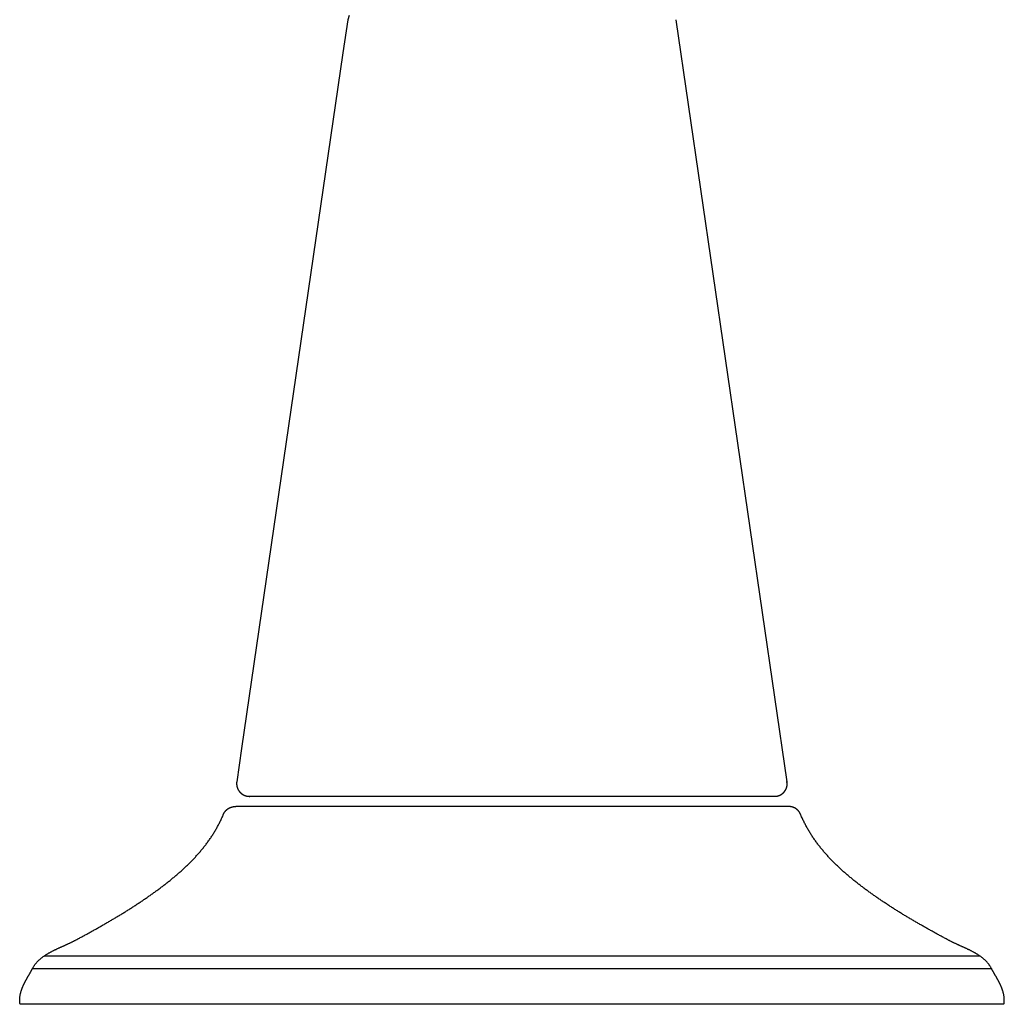
# Model space of a CAD drawing. Extents: x -6.9 to 6.9, y 0 to 6.1.
# Drawn here: x 2.9 to 5.1, y 0 to 2.3 of the extents above; entities that cross this region are included whole.
import ezdxf

# ---------------------------------------------------------------- set-up
doc = ezdxf.new("R2010")
doc.units = 0
doc.layers.get('0').update_dxf_attribs({"linetype": 'CONTINUOUS'})

msp = doc.modelspace()

# ---------------------------------------------------------------- linework, layer by layer
msp.add_line((2.9043, 0.082), (5.0957, 0.082))
for points in [[(3.6277, 2.2631), (3.6244, 2.2532), (3.6133, 2.1771), (3.3816, 0.5855), (3.3705, 0.5094)], [(4.6293, 0.5094), (4.3756, 2.2532)], [(4.6272, 0.5094), (4.6293, 0.5094)], [(3.3994, 0.476), (4.6002, 0.476)], [(4.6316, 0.4526), (4, 0.4526), (3.3684, 0.4526)], [(5.069, 0.1103), (4, 0.1103), (2.931, 0.1103)], [(5.125, 0), (4, 0), (2.875, 0)]]:
    msp.add_lwpolyline(points)
for points in [[(3.3705, 0.5094, 0), (3.3705, 0.5092, 0), (3.3704, 0.5091, 0), (3.3704, 0.5089, 0), (3.3704, 0.5087, 0), (3.3704, 0.5085, 0), (3.3704, 0.5084, 0), (3.3703, 0.5082, 0), (3.3703, 0.508, 0), (3.3703, 0.5078, 0), (3.3703, 0.5077, 0), (3.3703, 0.5075, 0), (3.3702, 0.5073, 0), (3.3702, 0.5071, 0), (3.3702, 0.507, 0), (3.3702, 0.5068, 0), (3.3702, 0.5066, 0), (3.3702, 0.5064, 0), (3.3702, 0.5063, 0), (3.3702, 0.5061, 0), (3.3702, 0.5059, 0), (3.3702, 0.5057, 0), (3.3702, 0.5056, 0), (3.3702, 0.5054, 0), (3.3702, 0.5052, 0), (3.3702, 0.505, 0), (3.3702, 0.5049, 0), (3.3702, 0.5047, 0), (3.3702, 0.5045, 0), (3.3702, 0.5044, 0), (3.3702, 0.5042, 0), (3.3702, 0.504, 0), (3.3702, 0.5038, 0), (3.3702, 0.5037, 0), (3.3702, 0.5035, 0), (3.3702, 0.5033, 0), (3.3702, 0.5032, 0), (3.3703, 0.503, 0), (3.3703, 0.5028, 0), (3.3703, 0.5026, 0), (3.3703, 0.5025, 0), (3.3703, 0.5023, 0), (3.3703, 0.5021, 0), (3.3704, 0.502, 0), (3.3704, 0.5018, 0), (3.3704, 0.5016, 0), (3.3704, 0.5015, 0), (3.3704, 0.5013, 0), (3.3705, 0.5011, 0), (3.3705, 0.501, 0), (3.3705, 0.5008, 0), (3.3705, 0.5006, 0), (3.3706, 0.5005, 0), (3.3706, 0.5003, 0), (3.3706, 0.5001, 0), (3.3707, 0.5, 0), (3.3707, 0.4998, 0), (3.3707, 0.4996, 0), (3.3708, 0.4995, 0), (3.3708, 0.4993, 0), (3.3708, 0.4991, 0), (3.3708, 0.499, 0), (3.3709, 0.4988, 0), (3.3709, 0.4986, 0), (3.371, 0.4985, 0), (3.371, 0.4983, 0), (3.371, 0.4981, 0), (3.3711, 0.498, 0), (3.3711, 0.4978, 0), (3.3712, 0.4977, 0), (3.3712, 0.4975, 0), (3.3712, 0.4973, 0), (3.3713, 0.4972, 0), (3.3713, 0.497, 0), (3.3714, 0.4969, 0), (3.3714, 0.4967, 0), (3.3715, 0.4965, 0), (3.3715, 0.4964, 0), (3.3716, 0.4962, 0), (3.3716, 0.4961, 0), (3.3717, 0.4959, 0), (3.3717, 0.4957, 0), (3.3718, 0.4956, 0), (3.3718, 0.4954, 0), (3.3719, 0.4953, 0), (3.372, 0.4951, 0), (3.372, 0.495, 0), (3.3721, 0.4948, 0), (3.3721, 0.4946, 0), (3.3722, 0.4945, 0), (3.3722, 0.4943, 0), (3.3723, 0.4942, 0), (3.3724, 0.494, 0), (3.3724, 0.4939, 0), (3.3725, 0.4937, 0), (3.3725, 0.4936, 0), (3.3726, 0.4934, 0), (3.3727, 0.4933, 0), (3.3727, 0.4931, 0), (3.3728, 0.493, 0), (3.3729, 0.4928, 0), (3.3729, 0.4927, 0), (3.373, 0.4925, 0), (3.3731, 0.4924, 0), (3.3732, 0.4922, 0), (3.3732, 0.4921, 0), (3.3733, 0.4919, 0), (3.3734, 0.4918, 0), (3.3735, 0.4916, 0), (3.3735, 0.4915, 0), (3.3736, 0.4913, 0), (3.3737, 0.4912, 0), (3.3738, 0.491, 0), (3.3739, 0.4907, 0), (3.3741, 0.4905, 0), (3.3742, 0.4902, 0), (3.3744, 0.49, 0), (3.3746, 0.4897, 0), (3.3747, 0.4894, 0), (3.3749, 0.4892, 0), (3.3751, 0.4889, 0), (3.3752, 0.4887, 0), (3.3754, 0.4884, 0), (3.3756, 0.4882, 0), (3.3758, 0.488, 0), (3.3759, 0.4877, 0), (3.3761, 0.4875, 0), (3.3763, 0.4873, 0), (3.3765, 0.487, 0), (3.3767, 0.4868, 0), (3.3769, 0.4866, 0), (3.377, 0.4863, 0), (3.3772, 0.4861, 0), (3.3774, 0.4859, 0), (3.3776, 0.4857, 0), (3.3778, 0.4855, 0), (3.378, 0.4852, 0), (3.3782, 0.485, 0), (3.3784, 0.4848, 0), (3.3786, 0.4846, 0), (3.3788, 0.4844, 0), (3.379, 0.4842, 0), (3.3792, 0.484, 0), (3.3795, 0.4838, 0), (3.3797, 0.4836, 0), (3.3799, 0.4834, 0), (3.3801, 0.4832, 0), (3.3803, 0.483, 0), (3.3805, 0.4829, 0), (3.3808, 0.4827, 0), (3.381, 0.4825, 0), (3.3812, 0.4823, 0), (3.3815, 0.4821, 0), (3.3817, 0.4819, 0), (3.3819, 0.4818, 0), (3.3821, 0.4816, 0), (3.3824, 0.4814, 0), (3.3826, 0.4813, 0), (3.3828, 0.4811, 0), (3.3831, 0.4809, 0), (3.3833, 0.4808, 0), (3.3836, 0.4806, 0), (3.3838, 0.4805, 0), (3.384, 0.4803, 0), (3.3843, 0.4802, 0), (3.3845, 0.48, 0), (3.3848, 0.4799, 0), (3.385, 0.4797, 0), (3.3853, 0.4796, 0), (3.3855, 0.4795, 0), (3.3858, 0.4793, 0), (3.3861, 0.4792, 0), (3.3863, 0.4791, 0), (3.3866, 0.4789, 0), (3.3868, 0.4788, 0), (3.3871, 0.4787, 0), (3.3873, 0.4786, 0), (3.3876, 0.4785, 0), (3.3879, 0.4783, 0), (3.3881, 0.4782, 0), (3.3884, 0.4781, 0), (3.3887, 0.478, 0), (3.3889, 0.4779, 0), (3.3892, 0.4778, 0), (3.3895, 0.4777, 0), (3.3897, 0.4776, 0), (3.39, 0.4775, 0), (3.3903, 0.4774, 0), (3.3905, 0.4773, 0), (3.3908, 0.4773, 0), (3.3911, 0.4772, 0), (3.3914, 0.4771, 0), (3.3916, 0.477, 0), (3.3919, 0.4769, 0), (3.3922, 0.4769, 0), (3.3925, 0.4768, 0), (3.3927, 0.4767, 0), (3.393, 0.4767, 0), (3.3933, 0.4766, 0), (3.3936, 0.4765, 0), (3.3939, 0.4765, 0), (3.3942, 0.4764, 0), (3.3944, 0.4764, 0), (3.3947, 0.4763, 0), (3.395, 0.4763, 0), (3.3953, 0.4762, 0), (3.3956, 0.4762, 0), (3.3959, 0.4762, 0), (3.3962, 0.4761, 0), (3.3964, 0.4761, 0), (3.3967, 0.4761, 0), (3.397, 0.476, 0), (3.3973, 0.476, 0), (3.3976, 0.476, 0), (3.3979, 0.476, 0), (3.3982, 0.476, 0), (3.3985, 0.476, 0), (3.3988, 0.476, 0), (3.3991, 0.4759, 0), (3.3994, 0.4759, 0), (3.3996, 0.4759, 0), (3.3999, 0.4759, 0), (3.4002, 0.4759, 0), (3.4005, 0.476, 0)], [(4.6003, 0.476, 0), (4.6005, 0.476, 0), (4.6007, 0.476, 0), (4.6009, 0.476, 0), (4.6012, 0.476, 0), (4.6014, 0.476, 0), (4.6016, 0.476, 0), (4.6018, 0.476, 0), (4.602, 0.476, 0), (4.6022, 0.476, 0), (4.6024, 0.476, 0), (4.6027, 0.4761, 0), (4.6029, 0.4761, 0), (4.6031, 0.4761, 0), (4.6033, 0.4761, 0), (4.6035, 0.4761, 0), (4.6037, 0.4762, 0), (4.6039, 0.4762, 0), (4.6041, 0.4762, 0), (4.6043, 0.4762, 0), (4.6045, 0.4763, 0), (4.6048, 0.4763, 0), (4.605, 0.4763, 0), (4.6052, 0.4764, 0), (4.6054, 0.4764, 0), (4.6056, 0.4764, 0), (4.6058, 0.4765, 0), (4.606, 0.4765, 0), (4.6062, 0.4765, 0), (4.6064, 0.4766, 0), (4.6066, 0.4766, 0), (4.6068, 0.4767, 0), (4.607, 0.4767, 0), (4.6072, 0.4768, 0), (4.6074, 0.4768, 0), (4.6076, 0.4769, 0), (4.6078, 0.4769, 0), (4.608, 0.477, 0), (4.6082, 0.477, 0), (4.6084, 0.4771, 0), (4.6086, 0.4771, 0), (4.6088, 0.4772, 0), (4.609, 0.4773, 0), (4.6092, 0.4773, 0), (4.6094, 0.4774, 0), (4.6096, 0.4774, 0), (4.6098, 0.4775, 0), (4.61, 0.4776, 0), (4.6102, 0.4776, 0), (4.6104, 0.4777, 0), (4.6106, 0.4778, 0), (4.6108, 0.4779, 0), (4.6109, 0.4779, 0), (4.6111, 0.478, 0), (4.6113, 0.4781, 0), (4.6115, 0.4782, 0), (4.6117, 0.4782, 0), (4.6119, 0.4783, 0), (4.6121, 0.4784, 0), (4.6123, 0.4785, 0), (4.6124, 0.4786, 0), (4.6126, 0.4786, 0), (4.6128, 0.4787, 0), (4.613, 0.4788, 0), (4.6132, 0.4789, 0), (4.6133, 0.479, 0), (4.6135, 0.4791, 0), (4.6137, 0.4792, 0), (4.6139, 0.4793, 0), (4.6141, 0.4794, 0), (4.6143, 0.4795, 0), (4.6144, 0.4796, 0), (4.6146, 0.4797, 0), (4.6148, 0.4798, 0), (4.615, 0.4799, 0), (4.6151, 0.48, 0), (4.6153, 0.4801, 0), (4.6155, 0.4802, 0), (4.6156, 0.4803, 0), (4.6158, 0.4804, 0), (4.616, 0.4805, 0), (4.6162, 0.4806, 0), (4.6163, 0.4807, 0), (4.6165, 0.4808, 0), (4.6167, 0.4809, 0), (4.6168, 0.481, 0), (4.617, 0.4812, 0), (4.6172, 0.4813, 0), (4.6173, 0.4814, 0), (4.6175, 0.4815, 0), (4.6176, 0.4816, 0), (4.6178, 0.4817, 0), (4.618, 0.4819, 0), (4.6181, 0.482, 0), (4.6183, 0.4821, 0), (4.6184, 0.4822, 0), (4.6186, 0.4824, 0), (4.6188, 0.4825, 0), (4.6189, 0.4826, 0), (4.6191, 0.4827, 0), (4.6192, 0.4829, 0), (4.6194, 0.483, 0), (4.6195, 0.4831, 0), (4.6197, 0.4833, 0), (4.6198, 0.4834, 0), (4.62, 0.4835, 0), (4.6201, 0.4837, 0), (4.6203, 0.4838, 0), (4.6204, 0.484, 0), (4.6206, 0.4841, 0), (4.6207, 0.4842, 0), (4.6209, 0.4844, 0), (4.621, 0.4845, 0), (4.6212, 0.4847, 0), (4.6214, 0.4849, 0), (4.6216, 0.4851, 0), (4.6217, 0.4853, 0), (4.6219, 0.4855, 0), (4.6221, 0.4857, 0), (4.6223, 0.4858, 0), (4.6224, 0.486, 0), (4.6226, 0.4862, 0), (4.6227, 0.4864, 0), (4.6229, 0.4866, 0), (4.6231, 0.4868, 0), (4.6232, 0.487, 0), (4.6234, 0.4872, 0), (4.6235, 0.4874, 0), (4.6237, 0.4876, 0), (4.6238, 0.4878, 0), (4.624, 0.488, 0), (4.6241, 0.4882, 0), (4.6243, 0.4884, 0), (4.6244, 0.4886, 0), (4.6246, 0.4888, 0), (4.6247, 0.489, 0), (4.6248, 0.4892, 0), (4.625, 0.4894, 0), (4.6251, 0.4897, 0), (4.6252, 0.4899, 0), (4.6254, 0.4901, 0), (4.6255, 0.4903, 0), (4.6256, 0.4905, 0), (4.6257, 0.4907, 0), (4.6259, 0.4909, 0), (4.626, 0.4911, 0), (4.6261, 0.4914, 0), (4.6262, 0.4916, 0), (4.6263, 0.4918, 0), (4.6264, 0.492, 0), (4.6265, 0.4922, 0), (4.6267, 0.4924, 0), (4.6268, 0.4927, 0), (4.6269, 0.4929, 0), (4.627, 0.4931, 0), (4.6271, 0.4933, 0), (4.6272, 0.4936, 0), (4.6273, 0.4938, 0), (4.6274, 0.494, 0), (4.6274, 0.4942, 0), (4.6275, 0.4945, 0), (4.6276, 0.4947, 0), (4.6277, 0.4949, 0), (4.6278, 0.4951, 0), (4.6279, 0.4954, 0), (4.628, 0.4956, 0), (4.628, 0.4958, 0), (4.6281, 0.4961, 0), (4.6282, 0.4963, 0), (4.6283, 0.4965, 0), (4.6283, 0.4967, 0), (4.6284, 0.497, 0), (4.6285, 0.4972, 0), (4.6285, 0.4974, 0), (4.6286, 0.4977, 0), (4.6287, 0.4979, 0), (4.6287, 0.4981, 0), (4.6288, 0.4984, 0), (4.6288, 0.4986, 0), (4.6289, 0.4989, 0), (4.6289, 0.4991, 0), (4.629, 0.4993, 0), (4.629, 0.4996, 0), (4.6291, 0.4998, 0), (4.6291, 0.5, 0), (4.6292, 0.5003, 0), (4.6292, 0.5005, 0), (4.6292, 0.5008, 0), (4.6293, 0.501, 0), (4.6293, 0.5012, 0), (4.6293, 0.5015, 0), (4.6294, 0.5017, 0), (4.6294, 0.5019, 0), (4.6294, 0.5022, 0), (4.6295, 0.5024, 0), (4.6295, 0.5027, 0), (4.6295, 0.5029, 0), (4.6295, 0.5031, 0), (4.6295, 0.5034, 0), (4.6295, 0.5036, 0), (4.6296, 0.5039, 0), (4.6296, 0.5041, 0), (4.6296, 0.5043, 0), (4.6296, 0.5046, 0), (4.6296, 0.5048, 0), (4.6296, 0.5051, 0), (4.6296, 0.5053, 0), (4.6296, 0.5056, 0), (4.6296, 0.5058, 0), (4.6296, 0.506, 0), (4.6296, 0.5063, 0), (4.6296, 0.5065, 0), (4.6295, 0.5068, 0), (4.6295, 0.507, 0), (4.6295, 0.5072, 0), (4.6295, 0.5075, 0), (4.6295, 0.5077, 0), (4.6295, 0.508, 0), (4.6294, 0.5082, 0), (4.6294, 0.5084, 0), (4.6294, 0.5087, 0), (4.6293, 0.5089, 0), (4.6293, 0.5092, 0), (4.6293, 0.5094, 0)], [(3.3394, 0.4331, 0), (3.3396, 0.4334, 0), (3.3397, 0.4337, 0), (3.3398, 0.434, 0), (3.3399, 0.4343, 0), (3.34, 0.4346, 0), (3.3401, 0.4349, 0), (3.3402, 0.4351, 0), (3.3404, 0.4354, 0), (3.3405, 0.4357, 0), (3.3406, 0.436, 0), (3.3407, 0.4362, 0), (3.3409, 0.4365, 0), (3.341, 0.4368, 0), (3.3411, 0.437, 0), (3.3413, 0.4373, 0), (3.3414, 0.4376, 0), (3.3416, 0.4378, 0), (3.3417, 0.4381, 0), (3.3419, 0.4383, 0), (3.342, 0.4386, 0), (3.3422, 0.4388, 0), (3.3423, 0.4391, 0), (3.3425, 0.4393, 0), (3.3427, 0.4396, 0), (3.3428, 0.4398, 0), (3.343, 0.4401, 0), (3.3432, 0.4403, 0), (3.3433, 0.4406, 0), (3.3435, 0.4408, 0), (3.3437, 0.441, 0), (3.3439, 0.4413, 0), (3.344, 0.4415, 0), (3.3442, 0.4417, 0), (3.3444, 0.4419, 0), (3.3446, 0.4422, 0), (3.3448, 0.4424, 0), (3.345, 0.4426, 0), (3.3452, 0.4428, 0), (3.3453, 0.443, 0), (3.3455, 0.4433, 0), (3.3457, 0.4435, 0), (3.3459, 0.4437, 0), (3.3462, 0.4439, 0), (3.3464, 0.4441, 0), (3.3466, 0.4443, 0), (3.3468, 0.4445, 0), (3.347, 0.4447, 0), (3.3472, 0.4449, 0), (3.3474, 0.4451, 0), (3.3476, 0.4453, 0), (3.3478, 0.4455, 0), (3.3481, 0.4457, 0), (3.3483, 0.4458, 0), (3.3485, 0.446, 0), (3.3487, 0.4462, 0), (3.3489, 0.4464, 0), (3.3492, 0.4466, 0), (3.3494, 0.4467, 0), (3.3496, 0.4469, 0), (3.3499, 0.4471, 0), (3.3501, 0.4472, 0), (3.3503, 0.4474, 0), (3.3506, 0.4476, 0), (3.3508, 0.4477, 0), (3.351, 0.4479, 0), (3.3513, 0.4481, 0), (3.3515, 0.4482, 0), (3.3518, 0.4484, 0), (3.352, 0.4485, 0), (3.3523, 0.4486, 0), (3.3525, 0.4488, 0), (3.3528, 0.4489, 0), (3.353, 0.4491, 0), (3.3533, 0.4492, 0), (3.3535, 0.4493, 0), (3.3538, 0.4495, 0), (3.3541, 0.4496, 0), (3.3543, 0.4497, 0), (3.3546, 0.4499, 0), (3.3548, 0.45, 0), (3.3551, 0.4501, 0), (3.3554, 0.4502, 0), (3.3556, 0.4503, 0), (3.3559, 0.4504, 0), (3.3562, 0.4505, 0), (3.3565, 0.4506, 0), (3.3567, 0.4507, 0), (3.357, 0.4508, 0), (3.3573, 0.4509, 0), (3.3575, 0.451, 0), (3.3578, 0.4511, 0), (3.3581, 0.4512, 0), (3.3584, 0.4513, 0), (3.3587, 0.4514, 0), (3.3589, 0.4515, 0), (3.3592, 0.4516, 0), (3.3595, 0.4516, 0), (3.3598, 0.4517, 0), (3.3601, 0.4518, 0), (3.3604, 0.4518, 0), (3.3607, 0.4519, 0), (3.3609, 0.452, 0), (3.3612, 0.452, 0), (3.3615, 0.4521, 0), (3.3618, 0.4521, 0), (3.3621, 0.4522, 0), (3.3624, 0.4522, 0), (3.3627, 0.4523, 0), (3.363, 0.4523, 0), (3.3633, 0.4524, 0), (3.3636, 0.4524, 0), (3.3639, 0.4524, 0), (3.3642, 0.4525, 0), (3.3645, 0.4525, 0), (3.3648, 0.4525, 0), (3.3651, 0.4525, 0), (3.3654, 0.4526, 0), (3.3657, 0.4526, 0), (3.366, 0.4526, 0), (3.3663, 0.4526, 0), (3.3666, 0.4526, 0), (3.3669, 0.4526, 0), (3.3672, 0.4526, 0), (3.3675, 0.4526, 0), (3.3678, 0.4526, 0), (3.3681, 0.4526, 0), (3.3684, 0.4526, 0)], [(4.6605, 0.4331, 0), (4.6604, 0.4334, 0), (4.6603, 0.4337, 0), (4.6602, 0.434, 0), (4.6601, 0.4343, 0), (4.66, 0.4346, 0), (4.6599, 0.4349, 0), (4.6598, 0.4351, 0), (4.6596, 0.4354, 0), (4.6595, 0.4357, 0), (4.6594, 0.436, 0), (4.6593, 0.4362, 0), (4.6591, 0.4365, 0), (4.659, 0.4368, 0), (4.6589, 0.437, 0), (4.6587, 0.4373, 0), (4.6586, 0.4376, 0), (4.6584, 0.4378, 0), (4.6583, 0.4381, 0), (4.6581, 0.4383, 0), (4.658, 0.4386, 0), (4.6578, 0.4388, 0), (4.6577, 0.4391, 0), (4.6575, 0.4393, 0), (4.6573, 0.4396, 0), (4.6572, 0.4398, 0), (4.657, 0.4401, 0), (4.6568, 0.4403, 0), (4.6567, 0.4406, 0), (4.6565, 0.4408, 0), (4.6563, 0.441, 0), (4.6561, 0.4413, 0), (4.656, 0.4415, 0), (4.6558, 0.4417, 0), (4.6556, 0.4419, 0), (4.6554, 0.4422, 0), (4.6552, 0.4424, 0), (4.655, 0.4426, 0), (4.6548, 0.4428, 0), (4.6547, 0.443, 0), (4.6544, 0.4433, 0), (4.6543, 0.4435, 0), (4.6541, 0.4437, 0), (4.6539, 0.4439, 0), (4.6536, 0.4441, 0), (4.6535, 0.4443, 0), (4.6532, 0.4445, 0), (4.653, 0.4447, 0), (4.6528, 0.4449, 0), (4.6526, 0.4451, 0), (4.6524, 0.4453, 0), (4.6522, 0.4455, 0), (4.652, 0.4457, 0), (4.6517, 0.4458, 0), (4.6515, 0.446, 0), (4.6513, 0.4462, 0), (4.6511, 0.4464, 0), (4.6508, 0.4466, 0), (4.6506, 0.4467, 0), (4.6504, 0.4469, 0), (4.6501, 0.4471, 0), (4.6499, 0.4472, 0), (4.6497, 0.4474, 0), (4.6494, 0.4476, 0), (4.6492, 0.4477, 0), (4.649, 0.4479, 0), (4.6487, 0.4481, 0), (4.6485, 0.4482, 0), (4.6482, 0.4484, 0), (4.648, 0.4485, 0), (4.6477, 0.4486, 0), (4.6475, 0.4488, 0), (4.6472, 0.4489, 0), (4.647, 0.4491, 0), (4.6467, 0.4492, 0), (4.6465, 0.4493, 0), (4.6462, 0.4495, 0), (4.6459, 0.4496, 0), (4.6457, 0.4497, 0), (4.6454, 0.4499, 0), (4.6452, 0.45, 0), (4.6449, 0.4501, 0), (4.6446, 0.4502, 0), (4.6444, 0.4503, 0), (4.6441, 0.4504, 0), (4.6438, 0.4505, 0), (4.6436, 0.4506, 0), (4.6433, 0.4507, 0), (4.643, 0.4508, 0), (4.6427, 0.4509, 0), (4.6425, 0.451, 0), (4.6422, 0.4511, 0), (4.6419, 0.4512, 0), (4.6416, 0.4513, 0), (4.6413, 0.4514, 0), (4.6411, 0.4515, 0), (4.6408, 0.4516, 0), (4.6405, 0.4516, 0), (4.6402, 0.4517, 0), (4.6399, 0.4518, 0), (4.6396, 0.4518, 0), (4.6394, 0.4519, 0), (4.6391, 0.452, 0), (4.6388, 0.452, 0), (4.6385, 0.4521, 0), (4.6382, 0.4521, 0), (4.6379, 0.4522, 0), (4.6376, 0.4522, 0), (4.6373, 0.4523, 0), (4.637, 0.4523, 0), (4.6367, 0.4524, 0), (4.6364, 0.4524, 0), (4.6361, 0.4524, 0), (4.6358, 0.4525, 0), (4.6355, 0.4525, 0), (4.6352, 0.4525, 0), (4.6349, 0.4525, 0), (4.6346, 0.4526, 0), (4.6343, 0.4526, 0), (4.634, 0.4526, 0), (4.6337, 0.4526, 0), (4.6334, 0.4526, 0), (4.6331, 0.4526, 0), (4.6328, 0.4526, 0), (4.6325, 0.4526, 0), (4.6322, 0.4526, 0), (4.6319, 0.4526, 0), (4.6316, 0.4526, 0)], [(2.875, 0, 0), (2.8749, 0.0009, 0), (2.8747, 0.0018, 0), (2.8746, 0.0027, 0), (2.8745, 0.0036, 0), (2.8744, 0.0046, 0), (2.8743, 0.0055, 0), (2.8742, 0.0064, 0), (2.8742, 0.0073, 0), (2.8742, 0.0082, 0), (2.8741, 0.0091, 0), (2.8741, 0.01, 0), (2.8742, 0.0109, 0), (2.8742, 0.0119, 0), (2.8742, 0.0128, 0), (2.8743, 0.0137, 0), (2.8743, 0.0146, 0), (2.8744, 0.0155, 0), (2.8745, 0.0164, 0), (2.8746, 0.0173, 0), (2.8748, 0.0182, 0), (2.8749, 0.0191, 0), (2.875, 0.02, 0), (2.8752, 0.0209, 0), (2.8754, 0.0218, 0), (2.8755, 0.0227, 0), (2.8757, 0.0236, 0), (2.8759, 0.0245, 0), (2.8761, 0.0254, 0), (2.8764, 0.0263, 0), (2.8766, 0.0272, 0), (2.8768, 0.0281, 0), (2.8771, 0.0289, 0), (2.8773, 0.0298, 0), (2.8776, 0.0307, 0), (2.8779, 0.0316, 0), (2.8782, 0.0324, 0), (2.8785, 0.0333, 0), (2.8788, 0.0342, 0), (2.8791, 0.0351, 0), (2.8794, 0.0359, 0), (2.8797, 0.0368, 0), (2.8801, 0.0376, 0), (2.8804, 0.0385, 0), (2.8807, 0.0393, 0), (2.8811, 0.0402, 0), (2.8814, 0.041, 0), (2.8818, 0.0419, 0), (2.8822, 0.0427, 0), (2.8825, 0.0435, 0), (2.8829, 0.0444, 0), (2.8833, 0.0452, 0), (2.8837, 0.046, 0), (2.8841, 0.0468, 0), (2.8845, 0.0476, 0), (2.8849, 0.0484, 0), (2.8853, 0.0492, 0), (2.8857, 0.05, 0), (2.8861, 0.0508, 0), (2.8865, 0.0516, 0), (2.8869, 0.0524, 0), (2.8873, 0.0532, 0), (2.8877, 0.054, 0), (2.8881, 0.0547, 0), (2.8885, 0.0555, 0), (2.8889, 0.0562, 0), (2.8893, 0.057, 0), (2.8898, 0.0578, 0), (2.8902, 0.0585, 0), (2.8906, 0.0592, 0), (2.891, 0.06, 0), (2.8914, 0.0607, 0), (2.8918, 0.0614, 0), (2.8922, 0.0621, 0), (2.8927, 0.0628, 0), (2.8931, 0.0635, 0), (2.8935, 0.0642, 0), (2.8939, 0.0649, 0), (2.8943, 0.0656, 0), (2.8947, 0.0663, 0), (2.8951, 0.0669, 0), (2.8954, 0.0676, 0), (2.8958, 0.0683, 0), (2.8962, 0.0689, 0), (2.8966, 0.0696, 0), (2.897, 0.0702, 0), (2.8973, 0.0708, 0), (2.8977, 0.0714, 0), (2.8981, 0.0721, 0), (2.8984, 0.0727, 0), (2.8988, 0.0733, 0), (2.8991, 0.0739, 0), (2.8994, 0.0744, 0), (2.8998, 0.075, 0), (2.9001, 0.0756, 0), (2.9004, 0.0761, 0), (2.9007, 0.0767, 0), (2.901, 0.0772, 0), (2.9013, 0.0778, 0), (2.9016, 0.0783, 0), (2.9019, 0.0788, 0), (2.9021, 0.0793, 0), (2.9024, 0.0798, 0), (2.9026, 0.0803, 0), (2.903, 0.081, 0), (2.9035, 0.082, 0), (2.904, 0.083, 0), (2.9046, 0.084, 0), (2.9052, 0.085, 0), (2.9058, 0.086, 0), (2.9064, 0.087, 0), (2.907, 0.0879, 0), (2.9077, 0.0889, 0), (2.9083, 0.0898, 0), (2.909, 0.0908, 0), (2.9097, 0.0917, 0), (2.9104, 0.0926, 0), (2.9111, 0.0935, 0), (2.9119, 0.0943, 0), (2.9126, 0.0952, 0), (2.9134, 0.0961, 0), (2.9141, 0.0969, 0), (2.9149, 0.0977, 0), (2.9157, 0.0986, 0), (2.9165, 0.0994, 0), (2.9174, 0.1002, 0), (2.9182, 0.101, 0), (2.919, 0.1018, 0), (2.9199, 0.1025, 0), (2.9208, 0.1033, 0), (2.9216, 0.1041, 0), (2.9225, 0.1048, 0), (2.9234, 0.1055, 0), (2.9243, 0.1063, 0), (2.9253, 0.107, 0), (2.9262, 0.1077, 0), (2.9271, 0.1084, 0), (2.9281, 0.1091, 0), (2.929, 0.1098, 0), (2.93, 0.1105, 0), (2.931, 0.1111, 0), (2.9319, 0.1118, 0), (2.9329, 0.1125, 0), (2.9339, 0.1131, 0), (2.9349, 0.1137, 0), (2.9359, 0.1144, 0), (2.9369, 0.115, 0), (2.938, 0.1156, 0), (2.939, 0.1162, 0), (2.94, 0.1169, 0), (2.9411, 0.1175, 0), (2.9421, 0.118, 0), (2.9432, 0.1186, 0), (2.9442, 0.1192, 0), (2.9453, 0.1198, 0), (2.9463, 0.1204, 0), (2.9474, 0.1209, 0), (2.9485, 0.1215, 0), (2.9496, 0.1221, 0), (2.9506, 0.1226, 0), (2.9517, 0.1232, 0), (2.9528, 0.1237, 0), (2.9539, 0.1243, 0), (2.955, 0.1248, 0), (2.9561, 0.1253, 0), (2.9572, 0.1258, 0), (2.9583, 0.1264, 0), (2.9594, 0.1269, 0), (2.9605, 0.1274, 0), (2.9616, 0.1279, 0), (2.9627, 0.1284, 0), (2.9638, 0.1289, 0), (2.9649, 0.1295, 0), (2.966, 0.13, 0), (2.9671, 0.1305, 0), (2.9682, 0.131, 0), (2.9693, 0.1315, 0), (2.9704, 0.1319, 0), (2.9715, 0.1324, 0), (2.9726, 0.1329, 0), (2.9737, 0.1334, 0), (2.9748, 0.1339, 0), (2.9759, 0.1344, 0), (2.977, 0.1349, 0), (2.9781, 0.1354, 0), (2.9792, 0.1359, 0), (2.9802, 0.1363, 0), (2.9813, 0.1368, 0), (2.9824, 0.1373, 0), (2.9835, 0.1378, 0), (2.9845, 0.1383, 0), (2.9856, 0.1388, 0), (2.9866, 0.1392, 0), (2.9877, 0.1397, 0), (2.9887, 0.1402, 0), (2.9898, 0.1407, 0), (2.9908, 0.1412, 0), (2.9918, 0.1417, 0), (2.9929, 0.1422, 0), (2.9939, 0.1427, 0), (2.9949, 0.1432, 0), (2.9959, 0.1437, 0), (2.9969, 0.1442, 0), (2.9979, 0.1447, 0), (2.9989, 0.1452, 0), (2.9998, 0.1457, 0), (3.0008, 0.1462, 0), (3.0018, 0.1467, 0), (3.0032, 0.1475, 0), (3.0051, 0.1485, 0), (3.007, 0.1495, 0), (3.0088, 0.1505, 0), (3.0107, 0.1516, 0), (3.0126, 0.1526, 0), (3.0145, 0.1536, 0), (3.0164, 0.1546, 0), (3.0183, 0.1557, 0), (3.0202, 0.1567, 0), (3.0221, 0.1577, 0), (3.0239, 0.1588, 0), (3.0258, 0.1598, 0), (3.0277, 0.1608, 0), (3.0296, 0.1619, 0), (3.0315, 0.1629, 0), (3.0333, 0.1639, 0), (3.0352, 0.165, 0), (3.0371, 0.166, 0), (3.039, 0.1671, 0), (3.0408, 0.1681, 0), (3.0427, 0.1692, 0), (3.0446, 0.1702, 0), (3.0465, 0.1713, 0), (3.0484, 0.1723, 0), (3.0502, 0.1734, 0), (3.0521, 0.1744, 0), (3.054, 0.1755, 0), (3.0558, 0.1765, 0), (3.0577, 0.1776, 0), (3.0596, 0.1786, 0), (3.0614, 0.1797, 0), (3.0633, 0.1808, 0), (3.0652, 0.1818, 0), (3.067, 0.1829, 0), (3.0689, 0.184, 0), (3.0707, 0.185, 0), (3.0726, 0.1861, 0), (3.0745, 0.1872, 0), (3.0763, 0.1883, 0), (3.0782, 0.1894, 0), (3.08, 0.1904, 0), (3.0819, 0.1915, 0), (3.0837, 0.1926, 0), (3.0856, 0.1937, 0), (3.0874, 0.1948, 0), (3.0893, 0.1959, 0), (3.0911, 0.197, 0), (3.093, 0.1981, 0), (3.0948, 0.1992, 0), (3.0966, 0.2003, 0), (3.0985, 0.2014, 0), (3.1003, 0.2025, 0), (3.1022, 0.2036, 0), (3.104, 0.2047, 0), (3.1058, 0.2058, 0), (3.1077, 0.207, 0), (3.1095, 0.2081, 0), (3.1113, 0.2092, 0), (3.1132, 0.2103, 0), (3.115, 0.2115, 0), (3.1168, 0.2126, 0), (3.1186, 0.2137, 0), (3.1204, 0.2149, 0), (3.1223, 0.216, 0), (3.1241, 0.2171, 0), (3.1259, 0.2183, 0), (3.1277, 0.2194, 0), (3.1295, 0.2206, 0), (3.1313, 0.2218, 0), (3.1331, 0.2229, 0), (3.1349, 0.2241, 0), (3.1367, 0.2252, 0), (3.1385, 0.2264, 0), (3.1403, 0.2276, 0), (3.1421, 0.2288, 0), (3.1439, 0.2299, 0), (3.1457, 0.2311, 0), (3.1475, 0.2323, 0), (3.1493, 0.2335, 0), (3.1511, 0.2347, 0), (3.1528, 0.2359, 0), (3.1546, 0.2371, 0), (3.1564, 0.2383, 0), (3.1582, 0.2395, 0), (3.1599, 0.2407, 0), (3.1617, 0.2419, 0), (3.1635, 0.2431, 0), (3.1653, 0.2443, 0), (3.167, 0.2456, 0), (3.1688, 0.2468, 0), (3.1705, 0.248, 0), (3.1723, 0.2492, 0), (3.174, 0.2505, 0), (3.1758, 0.2517, 0), (3.1776, 0.253, 0), (3.1793, 0.2542, 0), (3.181, 0.2555, 0), (3.1828, 0.2567, 0), (3.1845, 0.258, 0), (3.1863, 0.2593, 0), (3.188, 0.2605, 0), (3.1897, 0.2618, 0), (3.1915, 0.2631, 0), (3.1932, 0.2644, 0), (3.195, 0.2658, 0), (3.1968, 0.2671, 0), (3.1986, 0.2685, 0), (3.2004, 0.2698, 0), (3.2021, 0.2712, 0), (3.2039, 0.2725, 0), (3.2057, 0.2739, 0), (3.2074, 0.2753, 0), (3.2092, 0.2766, 0), (3.2109, 0.278, 0), (3.2127, 0.2794, 0), (3.2144, 0.2808, 0), (3.2161, 0.2821, 0), (3.2179, 0.2835, 0), (3.2196, 0.2849, 0), (3.2213, 0.2863, 0), (3.223, 0.2877, 0), (3.2247, 0.2891, 0), (3.2264, 0.2905, 0), (3.2281, 0.292, 0), (3.2298, 0.2934, 0), (3.2315, 0.2948, 0), (3.2332, 0.2962, 0), (3.2348, 0.2977, 0), (3.2365, 0.2991, 0), (3.2382, 0.3006, 0), (3.2398, 0.302, 0), (3.2414, 0.3035, 0), (3.2431, 0.3049, 0), (3.2447, 0.3064, 0), (3.2463, 0.3079, 0), (3.248, 0.3093, 0), (3.2496, 0.3108, 0), (3.2512, 0.3123, 0), (3.2528, 0.3138, 0), (3.2544, 0.3153, 0), (3.2559, 0.3168, 0), (3.2575, 0.3183, 0), (3.2591, 0.3198, 0), (3.2606, 0.3214, 0), (3.2622, 0.3229, 0), (3.2637, 0.3244, 0), (3.2653, 0.326, 0), (3.2668, 0.3275, 0), (3.2683, 0.3291, 0), (3.2698, 0.3306, 0), (3.2713, 0.3322, 0), (3.2728, 0.3338, 0), (3.2743, 0.3354, 0), (3.2758, 0.337, 0), (3.2773, 0.3386, 0), (3.2787, 0.3402, 0), (3.2802, 0.3418, 0), (3.2816, 0.3434, 0), (3.283, 0.345, 0), (3.2845, 0.3466, 0), (3.2859, 0.3483, 0), (3.2873, 0.3499, 0), (3.2887, 0.3516, 0), (3.2901, 0.3533, 0), (3.2915, 0.3549, 0), (3.2928, 0.3566, 0), (3.2942, 0.3583, 0), (3.2955, 0.36, 0), (3.2969, 0.3617, 0), (3.2982, 0.3634, 0), (3.2995, 0.3651, 0), (3.3008, 0.3668, 0), (3.3021, 0.3686, 0), (3.3034, 0.3703, 0), (3.3047, 0.3721, 0), (3.306, 0.3738, 0), (3.3072, 0.3756, 0), (3.3085, 0.3774, 0), (3.3097, 0.3792, 0), (3.3109, 0.381, 0), (3.3121, 0.3828, 0), (3.3133, 0.3846, 0), (3.3145, 0.3864, 0), (3.3157, 0.3882, 0), (3.3169, 0.3901, 0), (3.318, 0.3919, 0), (3.3192, 0.3938, 0), (3.3203, 0.3957, 0), (3.3214, 0.3976, 0), (3.3225, 0.3994, 0), (3.3236, 0.4013, 0), (3.3247, 0.4033, 0), (3.3258, 0.4052, 0), (3.3268, 0.4071, 0), (3.3279, 0.409, 0), (3.3289, 0.411, 0), (3.3299, 0.413, 0), (3.3309, 0.4149, 0), (3.3319, 0.4169, 0), (3.3329, 0.4189, 0), (3.3339, 0.4209, 0), (3.3348, 0.4229, 0), (3.3358, 0.4249, 0), (3.3367, 0.427, 0), (3.3377, 0.429, 0), (3.3386, 0.4311, 0), (3.3394, 0.4331, 0)], [(5.125, 0, 0), (5.1251, 0.0009, 0), (5.1253, 0.0018, 0), (5.1254, 0.0027, 0), (5.1255, 0.0036, 0), (5.1256, 0.0046, 0), (5.1257, 0.0055, 0), (5.1258, 0.0064, 0), (5.1258, 0.0073, 0), (5.1258, 0.0082, 0), (5.1259, 0.0091, 0), (5.1259, 0.01, 0), (5.1258, 0.0109, 0), (5.1258, 0.0119, 0), (5.1258, 0.0128, 0), (5.1257, 0.0137, 0), (5.1257, 0.0146, 0), (5.1256, 0.0155, 0), (5.1255, 0.0164, 0), (5.1254, 0.0173, 0), (5.1253, 0.0182, 0), (5.1251, 0.0191, 0), (5.125, 0.02, 0), (5.1248, 0.0209, 0), (5.1246, 0.0218, 0), (5.1245, 0.0227, 0), (5.1243, 0.0236, 0), (5.1241, 0.0245, 0), (5.1239, 0.0254, 0), (5.1236, 0.0263, 0), (5.1234, 0.0272, 0), (5.1232, 0.0281, 0), (5.1229, 0.0289, 0), (5.1227, 0.0298, 0), (5.1224, 0.0307, 0), (5.1221, 0.0316, 0), (5.1218, 0.0324, 0), (5.1215, 0.0333, 0), (5.1212, 0.0342, 0), (5.1209, 0.0351, 0), (5.1206, 0.0359, 0), (5.1203, 0.0368, 0), (5.12, 0.0376, 0), (5.1196, 0.0385, 0), (5.1193, 0.0393, 0), (5.1189, 0.0402, 0), (5.1186, 0.041, 0), (5.1182, 0.0419, 0), (5.1178, 0.0427, 0), (5.1175, 0.0435, 0), (5.1171, 0.0444, 0), (5.1167, 0.0452, 0), (5.1163, 0.046, 0), (5.1159, 0.0468, 0), (5.1155, 0.0476, 0), (5.1151, 0.0484, 0), (5.1147, 0.0492, 0), (5.1143, 0.05, 0), (5.1139, 0.0508, 0), (5.1135, 0.0516, 0), (5.1131, 0.0524, 0), (5.1127, 0.0532, 0), (5.1123, 0.054, 0), (5.1119, 0.0547, 0), (5.1115, 0.0555, 0), (5.1111, 0.0562, 0), (5.1106, 0.057, 0), (5.1102, 0.0578, 0), (5.1098, 0.0585, 0), (5.1094, 0.0592, 0), (5.109, 0.06, 0), (5.1086, 0.0607, 0), (5.1082, 0.0614, 0), (5.1078, 0.0621, 0), (5.1074, 0.0628, 0), (5.1069, 0.0635, 0), (5.1065, 0.0642, 0), (5.1061, 0.0649, 0), (5.1057, 0.0656, 0), (5.1053, 0.0663, 0), (5.1049, 0.0669, 0), (5.1045, 0.0676, 0), (5.1042, 0.0683, 0), (5.1038, 0.0689, 0), (5.1034, 0.0696, 0), (5.103, 0.0702, 0), (5.1027, 0.0708, 0), (5.1023, 0.0714, 0), (5.1019, 0.0721, 0), (5.1016, 0.0727, 0), (5.1012, 0.0733, 0), (5.1009, 0.0739, 0), (5.1006, 0.0744, 0), (5.1002, 0.075, 0), (5.0999, 0.0756, 0), (5.0996, 0.0761, 0), (5.0993, 0.0767, 0), (5.099, 0.0772, 0), (5.0987, 0.0778, 0), (5.0984, 0.0783, 0), (5.0981, 0.0788, 0), (5.0979, 0.0793, 0), (5.0976, 0.0798, 0), (5.0974, 0.0803, 0), (5.0971, 0.081, 0), (5.0965, 0.082, 0), (5.096, 0.083, 0), (5.0954, 0.084, 0), (5.0948, 0.085, 0), (5.0942, 0.086, 0), (5.0936, 0.087, 0), (5.093, 0.0879, 0), (5.0923, 0.0889, 0), (5.0916, 0.0898, 0), (5.091, 0.0908, 0), (5.0903, 0.0917, 0), (5.0896, 0.0926, 0), (5.0889, 0.0935, 0), (5.0881, 0.0943, 0), (5.0874, 0.0952, 0), (5.0866, 0.0961, 0), (5.0858, 0.0969, 0), (5.0851, 0.0977, 0), (5.0843, 0.0986, 0), (5.0835, 0.0994, 0), (5.0826, 0.1002, 0), (5.0818, 0.101, 0), (5.081, 0.1018, 0), (5.0801, 0.1025, 0), (5.0792, 0.1033, 0), (5.0784, 0.1041, 0), (5.0775, 0.1048, 0), (5.0766, 0.1055, 0), (5.0757, 0.1063, 0), (5.0747, 0.107, 0), (5.0738, 0.1077, 0), (5.0729, 0.1084, 0), (5.0719, 0.1091, 0), (5.071, 0.1098, 0), (5.07, 0.1105, 0), (5.069, 0.1111, 0), (5.0681, 0.1118, 0), (5.0671, 0.1125, 0), (5.0661, 0.1131, 0), (5.0651, 0.1137, 0), (5.0641, 0.1144, 0), (5.0631, 0.115, 0), (5.062, 0.1156, 0), (5.061, 0.1162, 0), (5.06, 0.1169, 0), (5.0589, 0.1175, 0), (5.0579, 0.118, 0), (5.0568, 0.1186, 0), (5.0558, 0.1192, 0), (5.0547, 0.1198, 0), (5.0537, 0.1204, 0), (5.0526, 0.1209, 0), (5.0515, 0.1215, 0), (5.0504, 0.1221, 0), (5.0493, 0.1226, 0), (5.0483, 0.1232, 0), (5.0472, 0.1237, 0), (5.0461, 0.1243, 0), (5.045, 0.1248, 0), (5.0439, 0.1253, 0), (5.0428, 0.1258, 0), (5.0417, 0.1264, 0), (5.0406, 0.1269, 0), (5.0395, 0.1274, 0), (5.0384, 0.1279, 0), (5.0373, 0.1284, 0), (5.0362, 0.1289, 0), (5.0351, 0.1295, 0), (5.034, 0.13, 0), (5.0329, 0.1305, 0), (5.0318, 0.131, 0), (5.0307, 0.1315, 0), (5.0296, 0.1319, 0), (5.0285, 0.1324, 0), (5.0274, 0.1329, 0), (5.0263, 0.1334, 0), (5.0252, 0.1339, 0), (5.0241, 0.1344, 0), (5.023, 0.1349, 0), (5.0219, 0.1354, 0), (5.0208, 0.1359, 0), (5.0198, 0.1363, 0), (5.0187, 0.1368, 0), (5.0176, 0.1373, 0), (5.0165, 0.1378, 0), (5.0155, 0.1383, 0), (5.0144, 0.1388, 0), (5.0134, 0.1392, 0), (5.0123, 0.1397, 0), (5.0113, 0.1402, 0), (5.0102, 0.1407, 0), (5.0092, 0.1412, 0), (5.0081, 0.1417, 0), (5.0071, 0.1422, 0), (5.0061, 0.1427, 0), (5.0051, 0.1432, 0), (5.0041, 0.1437, 0), (5.0031, 0.1442, 0), (5.0021, 0.1447, 0), (5.0011, 0.1452, 0), (5.0002, 0.1457, 0), (4.9992, 0.1462, 0), (4.9982, 0.1467, 0), (4.9968, 0.1475, 0), (4.9949, 0.1485, 0), (4.993, 0.1495, 0), (4.9912, 0.1505, 0), (4.9893, 0.1516, 0), (4.9874, 0.1526, 0), (4.9855, 0.1536, 0), (4.9836, 0.1546, 0), (4.9817, 0.1557, 0), (4.9798, 0.1567, 0), (4.9779, 0.1577, 0), (4.9761, 0.1588, 0), (4.9742, 0.1598, 0), (4.9723, 0.1608, 0), (4.9704, 0.1619, 0), (4.9685, 0.1629, 0), (4.9667, 0.1639, 0), (4.9648, 0.165, 0), (4.9629, 0.166, 0), (4.961, 0.1671, 0), (4.9592, 0.1681, 0), (4.9573, 0.1692, 0), (4.9554, 0.1702, 0), (4.9535, 0.1713, 0), (4.9516, 0.1723, 0), (4.9498, 0.1734, 0), (4.9479, 0.1744, 0), (4.946, 0.1755, 0), (4.9442, 0.1765, 0), (4.9423, 0.1776, 0), (4.9404, 0.1786, 0), (4.9386, 0.1797, 0), (4.9367, 0.1808, 0), (4.9348, 0.1818, 0), (4.933, 0.1829, 0), (4.9311, 0.184, 0), (4.9292, 0.185, 0), (4.9274, 0.1861, 0), (4.9255, 0.1872, 0), (4.9237, 0.1883, 0), (4.9218, 0.1894, 0), (4.92, 0.1904, 0), (4.9181, 0.1915, 0), (4.9163, 0.1926, 0), (4.9144, 0.1937, 0), (4.9126, 0.1948, 0), (4.9107, 0.1959, 0), (4.9089, 0.197, 0), (4.907, 0.1981, 0), (4.9052, 0.1992, 0), (4.9033, 0.2003, 0), (4.9015, 0.2014, 0), (4.8997, 0.2025, 0), (4.8978, 0.2036, 0), (4.896, 0.2047, 0), (4.8942, 0.2058, 0), (4.8923, 0.207, 0), (4.8905, 0.2081, 0), (4.8887, 0.2092, 0), (4.8868, 0.2103, 0), (4.885, 0.2115, 0), (4.8832, 0.2126, 0), (4.8814, 0.2137, 0), (4.8796, 0.2149, 0), (4.8777, 0.216, 0), (4.8759, 0.2171, 0), (4.8741, 0.2183, 0), (4.8723, 0.2194, 0), (4.8705, 0.2206, 0), (4.8687, 0.2218, 0), (4.8669, 0.2229, 0), (4.8651, 0.2241, 0), (4.8633, 0.2252, 0), (4.8615, 0.2264, 0), (4.8597, 0.2276, 0), (4.8579, 0.2288, 0), (4.8561, 0.2299, 0), (4.8543, 0.2311, 0), (4.8525, 0.2323, 0), (4.8507, 0.2335, 0), (4.8489, 0.2347, 0), (4.8472, 0.2359, 0), (4.8454, 0.2371, 0), (4.8436, 0.2383, 0), (4.8418, 0.2395, 0), (4.84, 0.2407, 0), (4.8383, 0.2419, 0), (4.8365, 0.2431, 0), (4.8347, 0.2443, 0), (4.833, 0.2456, 0), (4.8312, 0.2468, 0), (4.8295, 0.248, 0), (4.8277, 0.2492, 0), (4.8259, 0.2505, 0), (4.8242, 0.2517, 0), (4.8224, 0.253, 0), (4.8207, 0.2542, 0), (4.819, 0.2555, 0), (4.8172, 0.2567, 0), (4.8155, 0.258, 0), (4.8137, 0.2593, 0), (4.812, 0.2605, 0), (4.8103, 0.2618, 0), (4.8086, 0.2631, 0), (4.8068, 0.2644, 0), (4.805, 0.2658, 0), (4.8032, 0.2671, 0), (4.8014, 0.2685, 0), (4.7996, 0.2698, 0), (4.7979, 0.2712, 0), (4.7961, 0.2725, 0), (4.7943, 0.2739, 0), (4.7926, 0.2753, 0), (4.7908, 0.2766, 0), (4.7891, 0.278, 0), (4.7873, 0.2794, 0), (4.7856, 0.2808, 0), (4.7839, 0.2821, 0), (4.7821, 0.2835, 0), (4.7804, 0.2849, 0), (4.7787, 0.2863, 0), (4.777, 0.2877, 0), (4.7753, 0.2891, 0), (4.7736, 0.2905, 0), (4.7719, 0.292, 0), (4.7702, 0.2934, 0), (4.7685, 0.2948, 0), (4.7668, 0.2962, 0), (4.7652, 0.2977, 0), (4.7635, 0.2991, 0), (4.7618, 0.3006, 0), (4.7602, 0.302, 0), (4.7585, 0.3035, 0), (4.7569, 0.3049, 0), (4.7553, 0.3064, 0), (4.7537, 0.3079, 0), (4.752, 0.3093, 0), (4.7504, 0.3108, 0), (4.7488, 0.3123, 0), (4.7472, 0.3138, 0), (4.7456, 0.3153, 0), (4.7441, 0.3168, 0), (4.7425, 0.3183, 0), (4.7409, 0.3198, 0), (4.7394, 0.3214, 0), (4.7378, 0.3229, 0), (4.7363, 0.3244, 0), (4.7347, 0.326, 0), (4.7332, 0.3275, 0), (4.7317, 0.3291, 0), (4.7302, 0.3306, 0), (4.7287, 0.3322, 0), (4.7272, 0.3338, 0), (4.7257, 0.3354, 0), (4.7242, 0.337, 0), (4.7227, 0.3386, 0), (4.7213, 0.3402, 0), (4.7198, 0.3418, 0), (4.7184, 0.3434, 0), (4.7169, 0.345, 0), (4.7155, 0.3466, 0), (4.7141, 0.3483, 0), (4.7127, 0.3499, 0), (4.7113, 0.3516, 0), (4.7099, 0.3533, 0), (4.7085, 0.3549, 0), (4.7072, 0.3566, 0), (4.7058, 0.3583, 0), (4.7045, 0.36, 0), (4.7031, 0.3617, 0), (4.7018, 0.3634, 0), (4.7005, 0.3651, 0), (4.6992, 0.3668, 0), (4.6979, 0.3686, 0), (4.6966, 0.3703, 0), (4.6953, 0.3721, 0), (4.694, 0.3738, 0), (4.6928, 0.3756, 0), (4.6916, 0.3774, 0), (4.6903, 0.3792, 0), (4.6891, 0.381, 0), (4.6879, 0.3828, 0), (4.6867, 0.3846, 0), (4.6855, 0.3864, 0), (4.6843, 0.3882, 0), (4.6832, 0.3901, 0), (4.682, 0.3919, 0), (4.6809, 0.3938, 0), (4.6797, 0.3957, 0), (4.6786, 0.3976, 0), (4.6775, 0.3994, 0), (4.6764, 0.4013, 0), (4.6753, 0.4033, 0), (4.6742, 0.4052, 0), (4.6732, 0.4071, 0), (4.6721, 0.409, 0), (4.6711, 0.411, 0), (4.6701, 0.413, 0), (4.6691, 0.4149, 0), (4.6681, 0.4169, 0), (4.6671, 0.4189, 0), (4.6661, 0.4209, 0), (4.6651, 0.4229, 0), (4.6642, 0.4249, 0), (4.6633, 0.427, 0), (4.6623, 0.429, 0), (4.6615, 0.4311, 0), (4.6605, 0.4331, 0)]]:
    msp.add_polyline3d(points)

doc.saveas('drawing.dxf')
